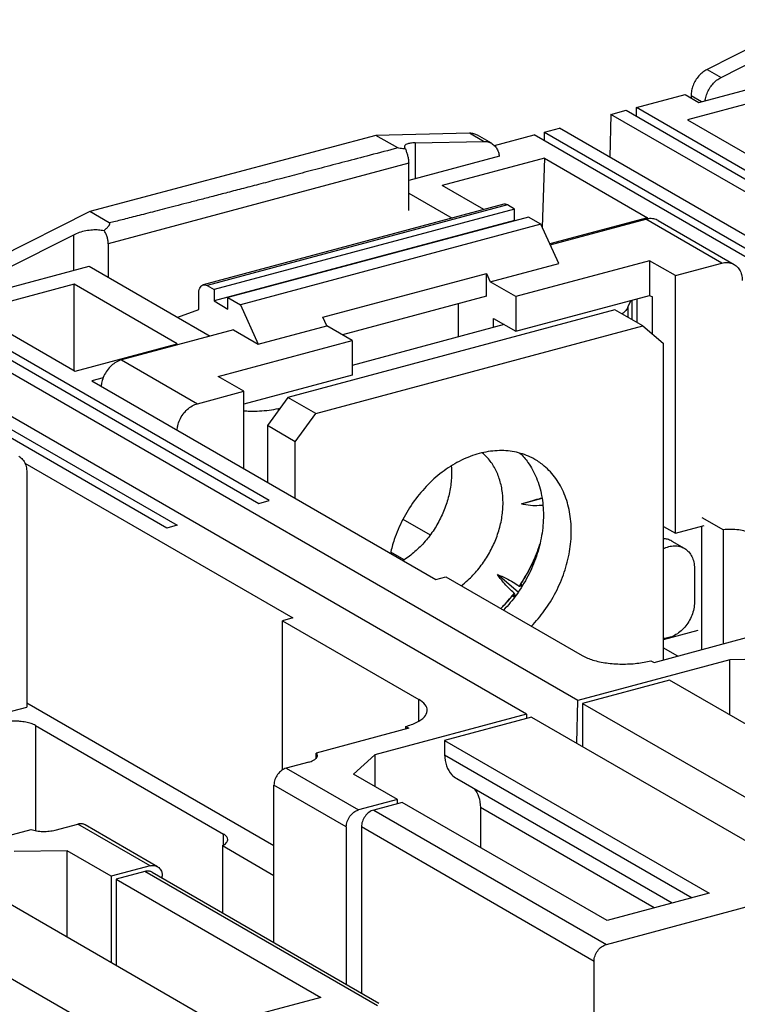
# Model space of a CAD drawing. Extents: x -423 to 950, y -225 to 672.
# Drawn here: x 174 to 203, y 65 to 105 of the extents above; entities that cross this region are included whole.
import ezdxf

# ---------------------------------------------------------------- set-up
doc = ezdxf.new("R2010")
doc.units = 0
doc.header["$LTSCALE"] = 2.574606
doc.header["$MEASUREMENT"] = 0
doc.layers.get('0').update_dxf_attribs({"linetype": 'CONTINUOUS'})

msp = doc.modelspace()

# ---------------------------------------------------------------- linework, layer by layer
for p, q in [((205.65174, 105.25593), (201.6859, 103.24776)), ((202.24897, 102.9226), (205.00953, 104.32046)), ((201.68593, 103.24778), (202.24894, 102.92259)), ((201.35651, 101.90474), (205.63199, 103.05075)), ((205.02671, 102.3171), (200.89475, 101.20955)), ((198.82903, 101.70336), (200.79349, 102.22992)), ((200.79349, 102.22992), (201.35651, 101.90474)), ((201.03742, 102.17617), (201.03742, 102.08903)), ((201.45955, 101.93236), (201.03742, 102.17617)), ((197.80076, 101.42774), (198.4158, 101.5926)), ((198.4158, 101.5926), (212.49119, 93.46295)), ((198.82903, 101.35393), (198.82903, 101.70336)), ((212.90442, 93.57371), (198.82903, 101.70336)), ((197.80076, 101.42774), (197.76026, 99.69609)), ((225.38856, 85.49361), (197.80076, 101.42774)), ((200.89475, 101.20955), (205.0611, 98.80315)), ((195.11027, 100.70657), (195.72531, 100.87143)), ((195.11027, 100.35714), (195.11027, 100.70657)), ((195.11027, 100.70657), (209.18566, 92.57692)), ((223.3131, 84.9373), (195.72531, 100.87143)), ((188.29514, 100.58165), (176.72611, 97.50229)), ((189.17733, 100.07211), (188.29513, 100.58165)), ((192.08391, 100.66374), (188.29514, 100.58165)), ((189.88556, 100.27873), (192.64692, 100.33855)), ((192.64692, 100.33855), (192.08391, 100.66374)), ((192.96835, 100.259), (192.40533, 100.58419)), ((193.08944, 100.1649), (194.69705, 100.59581)), ((208.77244, 92.46616), (194.69705, 100.59581)), ((189.88556, 100.27873), (189.88556, 98.83001)), ((193.29531, 99.74401), (189.62213, 98.75939)), ((195.10937, 99.65881), (190.97714, 98.5512)), ((195.10937, 99.65884), (195.02262, 96.87225)), ((195.10937, 99.65882), (199.27571, 97.25243)), ((189.62213, 99.45533), (177.47337, 96.1988)), ((189.62213, 97.54769), (189.62213, 99.45533)), ((192.66005, 97.57918), (190.97714, 98.55119)), ((189.62213, 98.25059), (191.37907, 97.23581)), ((176.72611, 97.50229), (172.76027, 95.49412)), ((177.51668, 97.04568), (176.72612, 97.50229)), ((193.46454, 97.79483), (181.31578, 94.5383)), ((193.61989, 97.76689), (181.47113, 94.51037)), ((193.9014, 97.6043), (181.75264, 94.34777)), ((193.9014, 97.6043), (193.61989, 97.76689)), ((193.9014, 97.14463), (193.9014, 97.6043)), ((193.9014, 97.14463), (181.75264, 93.8881)), ((194.46441, 97.27911), (182.31565, 94.02259)), ((193.92084, 97.13341), (193.9014, 97.14463)), ((194.97089, 96.98658), (194.46441, 97.27911)), ((199.27571, 97.25244), (195.3292, 96.19456)), ((195.3478, 96.15345), (199.21418, 97.18985)), ((202.28251, 95.41764), (199.21418, 97.18985)), ((199.71433, 97.13645), (202.78266, 95.36425)), ((194.97089, 96.98658), (182.82213, 93.73005)), ((195.68879, 95.39972), (194.97089, 96.98658)), ((173.32334, 95.16896), (176.0839, 96.56681)), ((176.0839, 95.13026), (176.0839, 96.56681)), ((177.47337, 96.1988), (177.47337, 94.85411)), ((199.3613, 95.5154), (193.94753, 94.06422)), ((199.3613, 95.5154), (199.3613, 94.11343)), ((200.40289, 94.9138), (199.3613, 95.5154)), ((172.43086, 94.15109), (176.70637, 95.29711)), ((176.70637, 95.29711), (181.6028, 92.46904)), ((192.9202, 94.65759), (195.68879, 95.39972)), ((200.40289, 94.9138), (202.28251, 95.41764)), ((186.15374, 93.22768), (192.76531, 94.99994)), ((192.76531, 94.08059), (192.76531, 94.99994)), ((192.76531, 94.99994), (192.9202, 94.65759)), ((200.40289, 84.50233), (200.40289, 94.9138)), ((176.10109, 94.56346), (171.96913, 93.45591)), ((176.10109, 91.04951), (176.10109, 94.56346)), ((180.26744, 92.15706), (176.10109, 94.56346)), ((181.47113, 94.51037), (181.75264, 94.34777)), ((181.75264, 94.34777), (181.75264, 93.8881)), ((193.94753, 94.06422), (192.9202, 94.65759)), ((183.97649, 85.81945), (169.9011, 93.9491)), ((181.13332, 93.54003), (181.13332, 94.15388)), ((182.31565, 93.56292), (182.31565, 94.02259)), ((182.31565, 94.02259), (182.82213, 93.73005)), ((192.76531, 94.08059), (186.94185, 92.51959)), ((193.94753, 92.66225), (199.3613, 94.11343)), ((193.94753, 94.06422), (193.94753, 92.66225)), ((198.65744, 93.13275), (198.65744, 93.92476)), ((198.84259, 93.97439), (198.84259, 93.0258)), ((199.3613, 94.11343), (199.47402, 94.04832)), ((199.47402, 92.55817), (199.47402, 94.04832)), ((196.46294, 77.73997), (168.87514, 93.6741)), ((169.48787, 93.83834), (183.56326, 85.70869)), ((180.28491, 93.23022), (181.13332, 93.54003)), ((181.75264, 93.8881), (182.31565, 93.56292)), ((182.82213, 93.73005), (183.54003, 92.14319)), ((197.96212, 93.53435), (184.73898, 89.98983)), ((191.63928, 92.43748), (191.63928, 93.77875)), ((199.08815, 92.88397), (197.96212, 93.53435)), ((198.60952, 93.91191), (198.48572, 93.65488)), ((198.48572, 93.65488), (198.48572, 93.23193)), ((171.96913, 93.45591), (176.13548, 91.04951)), ((186.30863, 92.88532), (186.15374, 93.22768)), ((193.04682, 92.81478), (193.04682, 93.18248)), ((193.04682, 93.18248), (193.94753, 92.66225)), ((179.84451, 84.7119), (165.76912, 92.84155)), ((166.18234, 92.95231), (180.25773, 84.82266)), ((194.38748, 77.18366), (166.79969, 93.1178)), ((183.54003, 92.14319), (186.30863, 92.88532)), ((185.86501, 89.33945), (199.08815, 92.88397)), ((187.33596, 92.29196), (186.30863, 92.88532)), ((193.48164, 92.93133), (187.33596, 91.28396)), ((199.08815, 92.88397), (199.9146, 92.18617)), ((182.54063, 92.72043), (178.01583, 91.50754)), ((182.54063, 92.72043), (183.54003, 92.14319)), ((176.13548, 91.04951), (180.26744, 92.15706)), ((181.92221, 90.84078), (187.33596, 92.29196)), ((187.33596, 92.29196), (187.33596, 90.88999)), ((199.9146, 92.18617), (199.9146, 79.37771)), ((178.01583, 91.50754), (181.08416, 89.73533)), ((177.26943, 90.78215), (176.81032, 90.65908)), ((182.9638, 90.23918), (181.92221, 90.84078)), ((187.33596, 90.88999), (182.9638, 89.71801)), ((176.81032, 90.65908), (190.71665, 82.62707)), ((181.08416, 89.73533), (182.9638, 90.23918)), ((182.9638, 87.10496), (182.9638, 90.23918)), ((184.73898, 89.98983), (183.91254, 88.84896)), ((185.86501, 89.33945), (184.73898, 89.98983)), ((184.34392, 89.52923), (184.42013, 89.54966)), ((184.34392, 89.52923), (184.34392, 89.44446)), ((185.03857, 88.19859), (185.86501, 89.33945)), ((183.91254, 88.84896), (183.91254, 86.55699)), ((185.03857, 88.19859), (183.91254, 88.84896)), ((185.03857, 85.90662), (185.03857, 88.19859)), ((174.10797, 87.32878), (184.9326, 81.0767)), ((174.18337, 86.96621), (174.18337, 77.47408)), ((183.56326, 85.70869), (183.97649, 85.81945)), ((194.17656, 85.68899), (195.01458, 85.91366)), ((180.25773, 84.82267), (179.84451, 84.7119)), ((189.39123, 85.06736), (190.49365, 84.43062)), ((199.92444, 84.77868), (200.40289, 84.50233)), ((200.40289, 84.50233), (201.56222, 84.8131)), ((201.47394, 79.79568), (201.47395, 84.78944)), ((201.47395, 85.14238), (202.34359, 84.6401)), ((202.34358, 80.02879), (202.34359, 84.6401)), ((200.25773, 84.18423), (200.76473, 83.89144)), ((189.43776, 83.42228), (188.89522, 83.73564)), ((194.04975, 82.11668), (193.20782, 82.82757)), ((201.17263, 83.08592), (201.17263, 81.70691)), ((190.71665, 82.62707), (191.1304, 82.73798)), ((191.1304, 82.73798), (196.63863, 79.55654)), ((194.22665, 82.38771), (194.15335, 82.4496)), ((193.81597, 81.98384), (193.90116, 81.91191)), ((193.92065, 81.98554), (193.94077, 81.96855)), ((194.20233, 82.34821), (194.19055, 82.35816)), ((184.9326, 81.0767), (184.51883, 80.96579)), ((184.51883, 74.93741), (184.51883, 80.96579)), ((184.51883, 80.96579), (190.02706, 77.78435)), ((201.31556, 80.56508), (199.9146, 80.18948)), ((199.54141, 79.27768), (203.28141, 80.28017)), ((200.50232, 79.53525), (199.9146, 79.8747)), ((202.60347, 79.3859), (196.46294, 77.73997)), ((199.41756, 79.34922), (199.54141, 79.27768)), ((204.74141, 79.41915), (202.60347, 79.3859)), ((202.60347, 77.15964), (202.60347, 79.3859)), ((200.16784, 78.5664), (196.65544, 77.62488)), ((210.86538, 72.38773), (200.16784, 78.56641)), ((184.17503, 71.86204), (174.18337, 77.63301)), ((190.02706, 76.9002), (190.02706, 77.78435)), ((196.42252, 76.01226), (196.46294, 77.73993)), ((196.65544, 77.62488), (196.65544, 75.87773)), ((196.65544, 77.62488), (208.48093, 70.79472)), ((171.4773, 76.74871), (174.18337, 77.47408)), ((194.38748, 77.18366), (188.24725, 75.53781)), ((194.58933, 77.07107), (191.07691, 76.12956)), ((194.38748, 77.18369), (194.39141, 77.01802)), ((194.58933, 77.07107), (206.41482, 70.24092)), ((174.53432, 76.73099), (174.53432, 72.48049)), ((174.53432, 76.73099), (182.13503, 72.34098)), ((189.62406, 76.61941), (185.88468, 75.61705)), ((189.5002, 76.69093), (189.5002, 76.58621)), ((189.5002, 76.69093), (189.62406, 76.61939)), ((191.07691, 76.12956), (191.07691, 75.54674)), ((191.07691, 76.12956), (201.77445, 69.95088)), ((185.8847, 75.40558), (185.88468, 75.61705)), ((185.58169, 75.25022), (184.67086, 75.00607)), ((188.24725, 75.53781), (187.38603, 74.76715)), ((188.24725, 75.53781), (188.24725, 74.26973)), ((191.07691, 75.54674), (201.08524, 69.76614)), ((184.67089, 75.00609), (187.59676, 73.31616)), ((189.16871, 73.73752), (187.38603, 74.76715)), ((200.27648, 69.54935), (191.56636, 74.58013)), ((184.17503, 67.95713), (184.17503, 74.32157)), ((187.1009, 72.63164), (184.17503, 74.32157)), ((189.16871, 73.73752), (187.59676, 73.31616)), ((189.36564, 73.62361), (188.20861, 73.31346)), ((189.16871, 73.57082), (189.16871, 73.73752)), ((197.64223, 68.84323), (189.36564, 73.62361)), ((188.20861, 73.31346), (197.61315, 67.8816)), ((192.52319, 73.41322), (192.52319, 71.79987)), ((199.55009, 69.35463), (192.52319, 73.41322)), ((170.61579, 71.52404), (174.35579, 72.52653)), ((175.33375, 72.50301), (176.24114, 72.74623)), ((179.16701, 71.05631), (176.24114, 72.74623)), ((179.46711, 71.02427), (176.54124, 72.7142)), ((187.1009, 72.63164), (187.1009, 66.26721)), ((197.11729, 67.19707), (187.71274, 72.62894)), ((187.71275, 72.62896), (187.71275, 65.91382)), ((182.13503, 71.87572), (182.13503, 72.34098)), ((175.81578, 71.66551), (173.67785, 71.63226)), ((175.81578, 68.17119), (175.81578, 71.66551)), ((177.59846, 70.63587), (175.81578, 71.66551)), ((182.09365, 71.87572), (182.09365, 69.15929)), ((182.09365, 71.87572), (184.17503, 70.67356)), ((179.16701, 71.05631), (177.59846, 70.63587)), ((181.93976, 64.63411), (171.24222, 70.81279)), ((177.59846, 70.63587), (177.59846, 67.14155)), ((177.79539, 70.52216), (186.07198, 65.74178)), ((178.95243, 70.83231), (177.7954, 70.52217)), ((177.7954, 70.52217), (177.7954, 67.02781)), ((188.35696, 65.40045), (178.95242, 70.83231)), ((179.25251, 70.80028), (188.41818, 65.50637)), ((179.66288, 70.56325), (179.66288, 70.63763)), ((197.61314, 67.88159), (206.41482, 70.24092)), ((167.7298, 69.87126), (179.5553, 63.0411)), ((201.77445, 69.95088), (197.64223, 68.84322)), ((197.11729, 59.934), (197.11729, 67.19709)), ((186.07198, 65.74178), (181.93976, 64.63412))]:
    msp.add_line(p, q)
for points, knots in [([(201.6859, 103.24776), (201.62354, 103.21575), (201.50299, 103.13665), (201.34558, 102.98471), (201.21409, 102.80398), (201.11479, 102.60315), (201.05245, 102.39183), (201.03742, 102.24709), (201.03742, 102.17617)], [0, 0, 0, 0, 0.21028928, 0.42920651, 0.65305433, 0.87747674, 1.09804021, 1.31081082, 1.31081082, 1.31081082, 1.31081082]), ([(201.60743, 101.97219), (201.6109, 102.00253), (201.62693, 102.10545), (201.67781, 102.27802), (201.77711, 102.4788), (201.90861, 102.65955), (202.06604, 102.81149), (202.18661, 102.89059), (202.24897, 102.9226)], [0, 0, 0, 0, 0.0916031, 0.3121707, 0.53660235, 0.7604641, 0.97939897, 1.18970829, 1.18970829, 1.18970829, 1.18970829]), ([(192.40542, 100.58413), (192.3601, 100.6103), (192.25549, 100.65297), (192.14302, 100.66502), (192.08391, 100.66374)], [0, 0, 0, 0, 0.157002906, 0.334365077, 0.334365077, 0.334365077, 0.334365077]), ([(192.64692, 100.33855), (192.70603, 100.33983), (192.8185, 100.32778), (192.92311, 100.28512), (192.96844, 100.25895)], [0, 0, 0, 0, 0.177352483, 0.334364858, 0.334364858, 0.334364858, 0.334364858]), ([(189.17733, 100.07212), (188.8063, 99.9746), (188.09223, 99.78698), (187.06099, 99.51622), (186.10758, 99.26609), (185.22633, 99.03508), (184.41183, 98.82176), (183.65898, 98.62479), (182.96293, 98.44287), (182.31935, 98.27486), (181.72437, 98.11975), (181.17439, 97.97659), (180.66616, 97.84452), (180.19658, 97.72274), (179.76274, 97.61049), (179.36186, 97.50705), (178.99151, 97.41185), (178.6495, 97.32423), (178.33377, 97.24418), (178.04259, 97.16987), (177.77281, 97.10595), (177.6012, 97.05802), (177.51668, 97.04568)], [0, 0, 0, 0, 1.15089446, 2.21492116, 3.19857764, 4.10791955, 4.94798103, 5.72450283, 6.44248822, 7.10629065, 7.71992035, 8.2870871, 8.81123129, 9.29523148, 9.74242451, 10.15561367, 10.53725824, 10.88961748, 11.21476292, 11.51448932, 11.79091858, 12.04716297, 12.04716297, 12.04716297, 12.04716297]), ([(189.49473, 100.03033), (189.45731, 100.03398), (189.38446, 100.0417), (189.27858, 100.05524), (189.21027, 100.06606), (189.17733, 100.07211)], [0, 0, 0, 0, 0.11279147, 0.219744228, 0.320212113, 0.320212113, 0.320212113, 0.320212113]), ([(189.44953, 100.12164), (189.44923, 100.11673), (189.4501, 100.0819), (189.47438, 100.05177), (189.49473, 100.03033)], [0, 0, 0, 0, 0.014754956, 0.103453136, 0.103453136, 0.103453136, 0.103453136]), ([(189.88556, 100.27873), (189.82109, 100.27733), (189.70705, 100.27), (189.56658, 100.23807), (189.47026, 100.19217), (189.45067, 100.1403), (189.44953, 100.12164)], [0, 0, 0, 0, 0.193445699, 0.339352238, 0.437480672, 0.493567144, 0.493567144, 0.493567144, 0.493567144]), ([(189.49473, 100.03033), (189.5089, 99.98742), (189.53976, 99.89737), (189.58211, 99.75655), (189.61361, 99.60761), (189.62213, 99.50554), (189.62213, 99.45533)], [0, 0, 0, 0, 0.135568011, 0.285567814, 0.440875161, 0.591526345, 0.591526345, 0.591526345, 0.591526345]), ([(192.96844, 100.25895), (192.97264, 100.25652), (193.02601, 100.22479), (193.12054, 100.14526), (193.22064, 99.99364), (193.26819, 99.85271), (193.2832, 99.76619), (193.28645, 99.74159)], [0, 0, 0, 0, 0.014555049, 0.186290009, 0.364415483, 0.553270861, 0.627706874, 0.627706874, 0.627706874, 0.627706874]), ([(193.61989, 97.76689), (193.59298, 97.78244), (193.54162, 97.80323), (193.48634, 97.80051), (193.46446, 97.79475)], [0, 0, 0, 0, 0.093230808, 0.161106348, 0.161106348, 0.161106348, 0.161106348]), ([(199.71429, 97.13638), (199.68669, 97.15233), (199.59637, 97.19515), (199.44862, 97.2226), (199.3329, 97.21363), (199.28586, 97.20558)], [0, 0, 0, 0, 0.095639494, 0.298509504, 0.441678045, 0.441678045, 0.441678045, 0.441678045]), ([(176.0839, 96.56682), (176.15888, 96.60478), (176.31916, 96.67072), (176.57182, 96.73802), (176.82975, 96.77298), (177.07397, 96.7733), (177.22843, 96.74924), (177.2985, 96.73029)], [0, 0, 0, 0, 0.25211415, 0.51791435, 0.78250421, 1.03068612, 1.24842666, 1.24842666, 1.24842666, 1.24842666]), ([(177.2985, 96.73029), (177.31563, 96.74397), (177.34775, 96.77025), (177.3922, 96.80887), (177.43042, 96.84454), (177.46271, 96.87741), (177.48927, 96.9076), (177.51024, 96.93522), (177.52568, 96.96032), (177.53558, 96.98298), (177.53982, 97.00328), (177.53792, 97.02125), (177.5297, 97.03588), (177.52129, 97.04277), (177.51674, 97.04565)], [0, 0, 0, 0, 0.065764165, 0.124492054, 0.176625831, 0.222568421, 0.262657223, 0.297193758, 0.326474215, 0.350877276, 0.371019947, 0.388068109, 0.403876622, 0.420050651, 0.420050651, 0.420050651, 0.420050651]), ([(177.47337, 96.1988), (177.47337, 96.24566), (177.46613, 96.34082), (177.43536, 96.48195), (177.38222, 96.61577), (177.32886, 96.6956), (177.2985, 96.73029)], [0, 0, 0, 0, 0.140566991, 0.285198591, 0.431866071, 0.570169721, 0.570169721, 0.570169721, 0.570169721]), ([(202.28251, 95.41764), (202.35207, 95.43629), (202.49274, 95.45493), (202.66466, 95.42295), (202.75501, 95.38013), (202.78262, 95.36418)], [0, 0, 0, 0, 0.21603707, 0.41889885, 0.514561782, 0.514561782, 0.514561782, 0.514561782]), ([(202.78262, 95.36418), (202.81233, 95.34702), (202.89627, 95.2882), (203.00982, 95.15198), (203.0919, 94.94783), (203.10895, 94.79742), (203.10895, 94.71984)], [0, 0, 0, 0, 0.102952804, 0.305796461, 0.521650838, 0.754379716, 0.754379716, 0.754379716, 0.754379716]), ([(181.13332, 94.15388), (181.13332, 94.19953), (181.13965, 94.28489), (181.1715, 94.39954), (181.22395, 94.48724), (181.27969, 94.52723), (181.31109, 94.53701), (181.3157, 94.53822)], [0, 0, 0, 0, 0.136949136, 0.25529147, 0.354093031, 0.43833952, 0.452643848, 0.452643848, 0.452643848, 0.452643848]), ([(181.3157, 94.53822), (181.33758, 94.54398), (181.39286, 94.5467), (181.44422, 94.52591), (181.47113, 94.51037)], [0, 0, 0, 0, 0.067869365, 0.161106511, 0.161106511, 0.161106511, 0.161106511]), ([(198.48572, 93.65488), (198.4685, 93.59898), (198.40185, 93.48861), (198.30691, 93.40539), (198.25301, 93.36612)], [0, 0, 0, 0, 0.175455553, 0.375494104, 0.375494104, 0.375494104, 0.375494104]), ([(178.01583, 91.50754), (177.94107, 91.4875), (177.79233, 91.42427), (177.59375, 91.27744), (177.42375, 91.08559), (177.29302, 90.8611), (177.21754, 90.64065), (177.19588, 90.49709), (177.19186, 90.43846)], [0, 0, 0, 0, 0.23219571, 0.47874427, 0.73537495, 0.99584149, 1.25319177, 1.42948469, 1.42948469, 1.42948469, 1.42948469]), ([(180.26019, 88.66626), (180.26421, 88.72488), (180.28586, 88.86843), (180.36134, 89.08887), (180.49206, 89.31336), (180.66205, 89.50522), (180.86064, 89.65206), (181.00939, 89.71529), (181.08416, 89.73533)], [0, 0, 0, 0, 0.17627365, 0.43361166, 0.6940743, 0.95070979, 1.19727073, 1.42948117, 1.42948117, 1.42948117, 1.42948117]), ([(184.34393, 89.52923), (184.22369, 89.50246), (183.97383, 89.45947), (183.58909, 89.42512), (183.24943, 89.4206), (183.04021, 89.43024), (182.96377, 89.4355)], [0, 0, 0, 0, 0.36954887, 0.75944449, 1.15773511, 1.38758228, 1.38758228, 1.38758228, 1.38758228]), ([(173.85704, 87.61055), (173.88675, 87.59339), (173.97068, 87.53457), (174.08424, 87.39835), (174.16632, 87.1942), (174.18337, 87.04379), (174.18337, 86.96621)], [0, 0, 0, 0, 0.102952804, 0.305796461, 0.521650838, 0.754379716, 0.754379716, 0.754379716, 0.754379716]), ([(194.72604, 87.48269), (194.66589, 87.51742), (194.40457, 87.65477), (193.896, 87.81896), (193.18797, 87.86393), (192.45645, 87.74351), (191.72905, 87.46458), (191.03178, 87.0388), (190.38992, 86.48244), (190.01769, 86.04162), (189.84683, 85.80575)], [0, 0, 0, 0, 0.20837692, 0.88496857, 1.58378899, 2.3174332, 3.09191342, 3.90675283, 4.75604585, 5.62978447, 5.62978447, 5.62978447, 5.62978447]), ([(193.43665, 85.73038), (193.43665, 85.91068), (193.40964, 86.26372), (193.28244, 86.76678), (193.07255, 87.2167), (192.83046, 87.53891), (192.65873, 87.70111), (192.59882, 87.75152)], [0, 0, 0, 0, 0.54088266, 1.05671634, 1.54856924, 2.02077053, 2.25565839, 2.25565839, 2.25565839, 2.25565839]), ([(194.12131, 87.73789), (194.23947, 87.62265), (194.50238, 87.31496), (194.81661, 86.73675), (195.02546, 86.01052), (195.09325, 85.21973), (195.01895, 84.3936), (194.8059, 83.56215), (194.46215, 82.75603), (194.15307, 82.25387), (193.98029, 82.01536)], [0, 0, 0, 0, 0.49515891, 1.20702533, 1.95631551, 2.74645389, 3.57464651, 4.43316002, 5.31081156, 6.19437533, 6.19437533, 6.19437533, 6.19437533]), ([(195.10632, 81.36499), (195.2791, 81.60351), (195.58819, 82.10568), (195.93195, 82.91183), (196.14499, 83.74328), (196.21928, 84.56943), (196.1515, 85.36018), (195.94254, 86.08652), (195.59826, 86.72025), (195.28065, 87.06838), (195.1063, 87.2156)], [0, 0, 0, 0, 0.88359569, 1.76126934, 2.61979448, 3.44798861, 4.23811962, 4.98739529, 5.69924162, 6.38381748, 6.38381748, 6.38381748, 6.38381748]), ([(191.35549, 86.93222), (191.35549, 86.74389), (191.32484, 86.36068), (191.19492, 85.79239), (190.98446, 85.23601), (190.69987, 84.708), (190.34956, 84.22371), (189.94387, 83.79746), (189.61113, 83.53421), (189.42167, 83.41048), (189.39184, 83.39161)], [0, 0, 0, 0, 0.56496237, 1.1481072, 1.74348564, 2.34405975, 2.94240354, 3.5312512, 4.10416089, 4.21005454, 4.21005454, 4.21005454, 4.21005454]), ([(189.84683, 85.80575), (189.67404, 85.56723), (189.36496, 85.06508), (189.05756, 84.34417), (188.92521, 83.87523), (188.88272, 83.68623)], [0, 0, 0, 0, 0.88359569, 1.76126934, 2.34242313, 2.34242313, 2.34242313, 2.34242313]), ([(191.74753, 82.38119), (191.83849, 82.45073), (192.07727, 82.65057), (192.43058, 83.02164), (192.78121, 83.5064), (193.06599, 84.03492), (193.27639, 84.59154), (193.40609, 85.15956), (193.43665, 85.54237), (193.43665, 85.73038)], [0, 0, 0, 0, 0.34348626, 0.93290927, 1.53195828, 2.1331364, 2.72876839, 3.31164691, 3.8756851, 3.8756851, 3.8756851, 3.8756851]), ([(194.17656, 85.68899), (194.30092, 85.72589), (194.53977, 85.7958), (194.81856, 85.87494), (194.97282, 85.91768), (195.01229, 85.92854)], [0, 0, 0, 0, 0.389172858, 0.746585133, 0.869398194, 0.869398194, 0.869398194, 0.869398194]), ([(195.04955, 85.63317), (194.9979, 85.62483), (194.83178, 85.60591), (194.53696, 85.61269), (194.29893, 85.65717), (194.17656, 85.68899)], [0, 0, 0, 0, 0.156947341, 0.500857832, 0.880174377, 0.880174377, 0.880174377, 0.880174377]), ([(203.45994, 84.48463), (203.392, 84.52409), (203.22934, 84.58708), (202.95851, 84.64223), (202.65629, 84.66325), (202.4478, 84.65256), (202.34359, 84.6401)], [0, 0, 0, 0, 0.23570142, 0.51771864, 0.82724735, 1.14209201, 1.14209201, 1.14209201, 1.14209201]), ([(194.93391, 84.09217), (194.88441, 83.93495), (194.74743, 83.55274), (194.47282, 82.96562), (194.2218, 82.55275), (194.08533, 82.35369)], [0, 0, 0, 0, 0.49451041, 1.21669515, 1.94071749, 1.94071749, 1.94071749, 1.94071749]), ([(194.15335, 82.4496), (194.3087, 82.68506), (194.58878, 83.17476), (194.81812, 83.72929), (194.91698, 84.0296), (194.92789, 84.06372)], [0, 0, 0, 0, 0.8462713, 1.68727271, 1.79473953, 1.79473953, 1.79473953, 1.79473953]), ([(200.25785, 84.18415), (200.20286, 84.21588), (200.09052, 84.26223), (199.97097, 84.28018), (199.91464, 84.28287)], [0, 0, 0, 0, 0.19048042, 0.35969083, 0.35969083, 0.35969083, 0.35969083]), ([(200.13963, 83.95814), (200.21474, 83.97828), (200.36594, 84.00099), (200.5817, 83.97597), (200.70986, 83.9231), (200.76485, 83.89136)], [0, 0, 0, 0, 0.233297476, 0.453184756, 0.643665204, 0.643665204, 0.643665204, 0.643665204]), ([(200.76485, 83.89136), (200.77131, 83.88764), (200.83871, 83.84733), (200.95674, 83.74706), (201.08072, 83.55822), (201.15669, 83.33248), (201.17263, 83.16969), (201.17263, 83.08592)], [0, 0, 0, 0, 0.022370069, 0.235605783, 0.457023006, 0.692117664, 0.943417474, 0.943417474, 0.943417474, 0.943417474]), ([(193.88531, 82.07755), (193.81003, 82.14112), (193.65657, 82.28624), (193.4306, 82.53732), (193.28306, 82.72562), (193.20782, 82.82757)], [0, 0, 0, 0, 0.29559133, 0.63251967, 1.012632, 1.012632, 1.012632, 1.012632]), ([(193.20782, 82.82757), (193.32595, 82.78534), (193.54515, 82.69595), (193.83995, 82.53782), (194.0107, 82.41671), (194.08533, 82.35369)], [0, 0, 0, 0, 0.37633911, 0.70878378, 1.00180785, 1.00180785, 1.00180785, 1.00180785]), ([(194.15335, 82.44961), (194.15749, 82.43946), (194.16577, 82.41915), (194.17817, 82.38867), (194.18643, 82.36833), (194.19055, 82.35816)], [0, 0, 0, 0, 0.0328882561, 0.0657963677, 0.0987264805, 0.0987264805, 0.0987264805, 0.0987264805]), ([(193.88531, 82.07755), (193.74045, 81.88814), (193.56188, 81.67937), (193.37059, 81.48335), (193.34561, 81.45819)], [0, 0, 0, 0, 0.715372324, 0.821710122, 0.821710122, 0.821710122, 0.821710122]), ([(193.81597, 81.98384), (193.82761, 81.98401), (193.85089, 81.98436), (193.88578, 81.98493), (193.90903, 81.98533), (193.92065, 81.98554)], [0, 0, 0, 0, 0.034925952, 0.069822001, 0.104688381, 0.104688381, 0.104688381, 0.104688381]), ([(193.88531, 82.07755), (193.88925, 82.06734), (193.89712, 82.0469), (193.9089, 82.01623), (193.91673, 81.99578), (193.92065, 81.98554)], [0, 0, 0, 0, 0.032841482, 0.0656961666, 0.098564032, 0.098564032, 0.098564032, 0.098564032]), ([(194.19055, 82.35816), (194.17885, 82.35764), (194.15546, 82.35662), (194.12039, 82.35513), (194.09702, 82.35417), (194.08533, 82.35369)], [0, 0, 0, 0, 0.035128075, 0.070232051, 0.105311439, 0.105311439, 0.105311439, 0.105311439]), ([(201.17263, 81.70691), (201.17263, 81.61849), (201.15397, 81.43829), (201.07669, 81.17537), (200.95384, 80.92573), (200.7914, 80.70095), (200.59674, 80.51137), (200.37872, 80.36615), (200.21956, 80.30223), (200.13963, 80.2808)], [0, 0, 0, 0, 0.26525051, 0.53952202, 0.81815158, 1.09588658, 1.36759014, 1.62894401, 1.87720649, 1.87720649, 1.87720649, 1.87720649]), ([(196.63863, 79.55654), (196.7733, 79.47876), (197.09587, 79.35373), (197.63318, 79.24356), (198.23195, 79.2007), (198.83667, 79.22967), (199.23163, 79.29938), (199.41756, 79.34922)], [0, 0, 0, 0, 0.46654141, 1.02713501, 1.64168385, 2.26218739, 2.83967168, 2.83967168, 2.83967168, 2.83967168]), ([(190.37379, 77.34098), (190.37239, 77.41888), (190.29272, 77.61144), (190.12769, 77.72623), (190.02706, 77.78435)], [0, 0, 0, 0, 0.233751721, 0.582365037, 0.582365037, 0.582365037, 0.582365037]), ([(189.5002, 76.69093), (189.6571, 76.73299), (189.92833, 76.82873), (190.24966, 77.02905), (190.37159, 77.23561), (190.37394, 77.33301), (190.37379, 77.34098)], [0, 0, 0, 0, 0.48730908, 0.85669116, 1.12435208, 1.14824978, 1.14824978, 1.14824978, 1.14824978]), ([(173.89618, 76.8964), (173.84279, 76.90039), (173.73572, 76.90497), (173.57601, 76.90166), (173.47017, 76.8927), (173.41797, 76.88646)], [0, 0, 0, 0, 0.160600883, 0.321243497, 0.478966007, 0.478966007, 0.478966007, 0.478966007]), ([(174.53432, 76.73099), (174.47977, 76.76267), (174.35153, 76.81649), (174.13646, 76.87016), (173.97917, 76.8902), (173.89618, 76.8964)], [0, 0, 0, 0, 0.189227506, 0.413991412, 0.663651584, 0.663651584, 0.663651584, 0.663651584]), ([(185.93124, 75.51041), (185.93125, 75.51186), (185.93083, 75.55082), (185.90935, 75.58924), (185.88404, 75.61691)], [0, 0, 0, 0, 0.004345761, 0.116861159, 0.116861159, 0.116861159, 0.116861159]), ([(185.58169, 75.25022), (185.64728, 75.2678), (185.75533, 75.30627), (185.85498, 75.36949), (185.88544, 75.40496)], [0, 0, 0, 0, 0.20371585, 0.343963782, 0.343963782, 0.343963782, 0.343963782]), ([(185.88544, 75.40496), (185.88776, 75.40766), (185.9121, 75.43728), (185.93093, 75.47551), (185.93124, 75.51041)], [0, 0, 0, 0, 0.010708416, 0.115419314, 0.115419314, 0.115419314, 0.115419314]), ([(191.07691, 75.54674), (191.07691, 75.39417), (191.1203, 75.0994), (191.31415, 74.76457), (191.49166, 74.62426), (191.56396, 74.58194)], [0, 0, 0, 0, 0.4576965, 0.87471824, 1.12606178, 1.12606178, 1.12606178, 1.12606178]), ([(184.67086, 75.00607), (184.60227, 74.98768), (184.46823, 74.91888), (184.31024, 74.75564), (184.20314, 74.55045), (184.17503, 74.39699), (184.17503, 74.32157)], [0, 0, 0, 0, 0.213021049, 0.440016237, 0.672054397, 0.898328091, 0.898328091, 0.898328091, 0.898328091]), ([(192.27627, 74.17305), (192.35096, 74.08208), (192.48278, 73.83926), (192.52319, 73.56579), (192.52319, 73.41322)], [0, 0, 0, 0, 0.353088706, 0.810785504, 0.810785504, 0.810785504, 0.810785504]), ([(187.1009, 72.63164), (187.1009, 72.70707), (187.12901, 72.86053), (187.23611, 73.06573), (187.39411, 73.22896), (187.52814, 73.29776), (187.59672, 73.31614)], [0, 0, 0, 0, 0.226276457, 0.458317317, 0.685314762, 0.898322719, 0.898322719, 0.898322719, 0.898322719]), ([(188.20861, 73.31346), (188.14002, 73.29507), (188.00597, 73.22628), (187.84795, 73.06303), (187.74086, 72.85784), (187.71275, 72.70438), (187.71275, 72.62896)], [0, 0, 0, 0, 0.213050814, 0.440050462, 0.672093934, 0.898357381, 0.898357381, 0.898357381, 0.898357381]), ([(174.35579, 72.52653), (174.42857, 72.5014), (174.58752, 72.46496), (174.8359, 72.44358), (175.08922, 72.45343), (175.25533, 72.48199), (175.33375, 72.50301)], [0, 0, 0, 0, 0.230990243, 0.486366925, 0.746117091, 0.989681021, 0.989681021, 0.989681021, 0.989681021]), ([(176.54148, 72.7138), (176.5078, 72.73318), (176.40989, 72.77017), (176.30276, 72.76275), (176.24113, 72.74623)], [0, 0, 0, 0, 0.116555747, 0.307998696, 0.307998696, 0.307998696, 0.307998696]), ([(182.09365, 71.87572), (182.15, 71.90383), (182.24357, 71.96021), (182.30709, 72.06504), (182.30843, 72.11475), (182.30834, 72.11928)], [0, 0, 0, 0, 0.18890358, 0.324010651, 0.337609835, 0.337609835, 0.337609835, 0.337609835]), ([(182.30834, 72.11928), (182.30755, 72.15777), (182.26847, 72.25415), (182.18574, 72.31169), (182.13503, 72.34098)], [0, 0, 0, 0, 0.115502169, 0.291192465, 0.291192465, 0.291192465, 0.291192465]), ([(179.25275, 70.79988), (179.21908, 70.81926), (179.12117, 70.85625), (179.01406, 70.84883), (178.95243, 70.83231)], [0, 0, 0, 0, 0.116558798, 0.307973209, 0.307973209, 0.307973209, 0.307973209]), ([(179.16694, 71.0563), (179.22859, 71.07282), (179.33573, 71.08026), (179.43367, 71.04326), (179.46735, 71.02388)], [0, 0, 0, 0, 0.191466295, 0.308051212, 0.308051212, 0.308051212, 0.308051212]), ([(179.46735, 71.02388), (179.48507, 71.01368), (179.55231, 70.96692), (179.62699, 70.8586), (179.65274, 70.75524), (179.65832, 70.71118)], [0, 0, 0, 0, 0.061338554, 0.244438549, 0.377703339, 0.377703339, 0.377703339, 0.377703339]), ([(197.11729, 67.19709), (197.11729, 67.27251), (197.1454, 67.42597), (197.2525, 67.63116), (197.4105, 67.79441), (197.54455, 67.8632), (197.61314, 67.88159)], [0, 0, 0, 0, 0.226262862, 0.458306335, 0.685305983, 0.898346328, 0.898346328, 0.898346328, 0.898346328])]:
    msp.add_open_spline(points, degree=3, knots=knots)
for points in [[(199.28586, 97.20558), (199.26175, 97.20146), (199.23781, 97.19618), (199.21418, 97.18985)], [(191.34351, 87.21939), (191.35158, 87.12392), (191.35549, 87.02802), (191.35549, 86.93222)], [(195.1063, 87.2156), (194.98795, 87.31552), (194.86018, 87.40524), (194.72604, 87.48269)], [(199.9145, 83.87016), (199.98609, 83.90712), (200.06181, 83.93728), (200.13963, 83.95814)], [(193.34809, 81.45664), (193.51362, 81.62338), (193.66991, 81.79979), (193.81597, 81.98384)], [(193.98029, 82.01536), (193.82148, 81.79613), (193.64701, 81.58735), (193.45878, 81.3928)], [(194.58481, 80.74243), (194.77304, 80.93698), (194.94751, 81.14576), (195.10632, 81.36499)], [(200.13963, 80.2808), (200.06642, 80.26117), (199.99039, 80.24956), (199.91461, 80.24806)], [(179.65832, 70.71118), (179.66141, 70.68681), (179.66288, 70.6622), (179.66288, 70.63764)]]:
    msp.add_open_spline(points, degree=3)

doc.saveas('drawing.dxf')
